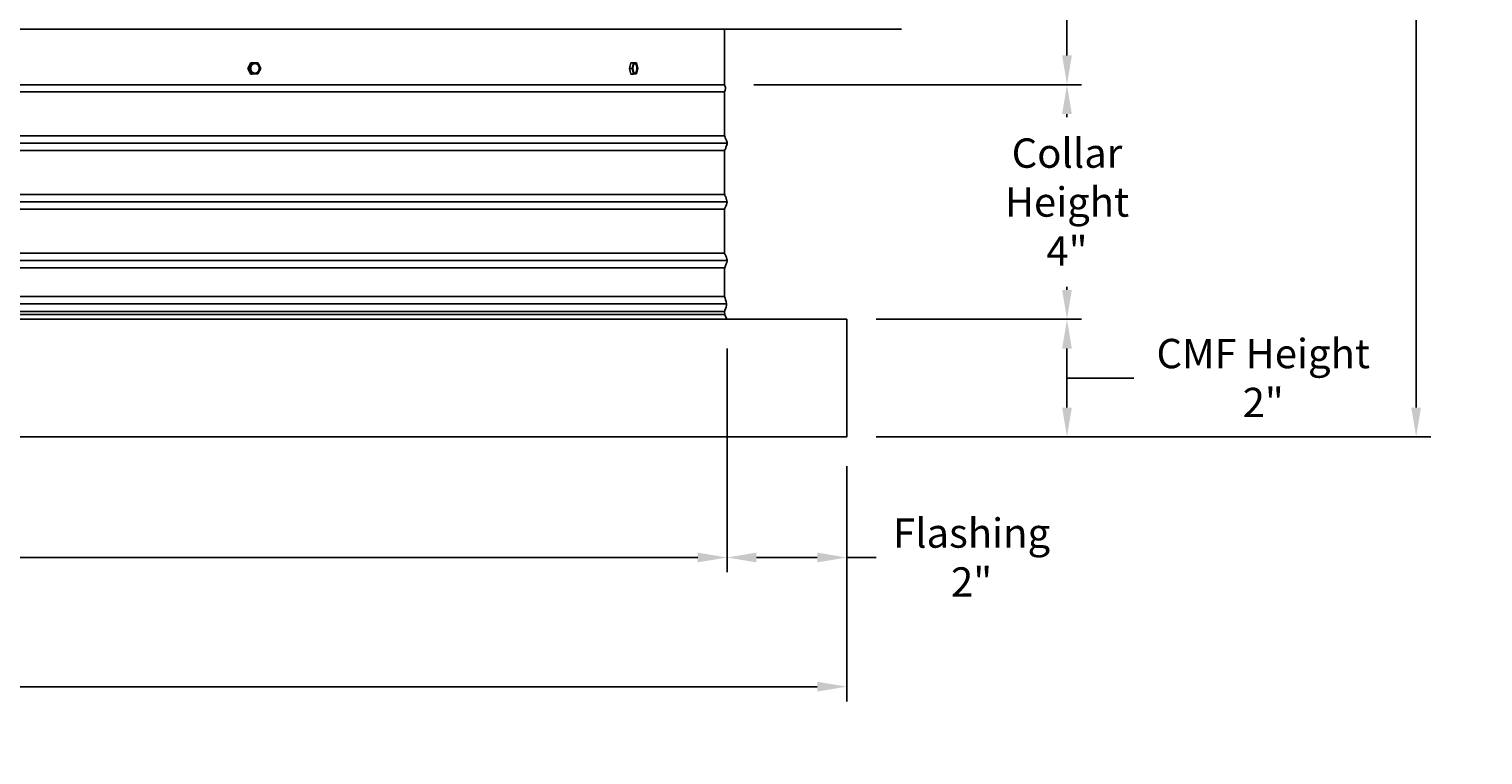
# Model space of a CAD drawing. Units: inches. Extents: x -17 to 121, y -7 to 18.
# Drawn here: x 96 to 121, y -7 to 5 of the extents above; entities that cross this region are included whole.
import ezdxf

# ---------------------------------------------------------------- set-up
doc = ezdxf.new("R2010")
doc.units = ezdxf.units.IN
doc.header["$MEASUREMENT"] = 0
doc.layers.add('Aura Vent', color=250, linetype='Continuous')
doc.layers.add('Dimension (ANSI)', color=5, linetype='Continuous')
doc.styles.add('Arial', font='arial.ttf')
doc.dimstyles.new('Dimensions', dxfattribs={"dimtxt": 0.125, "dimasz": 0.125, "dimexe": 0.0625, "dimexo": 0.125, "dimgap": 0.09, "dimtad": 0, "dimtih": 1, "dimtoh": 1, "dimzin": 0, "dimdsep": 46, "dimlunit": 5, "dimtxsty": 'Arial', "dimcen": 0, "dimadec": 0, "dimazin": 0, "dimtfac": 1, "dimtofl": 0, "dimtmove": 0, "dimatfit": 3, "dimfxl": 1, "dimfrac": 2, "dimtolj": 1, "dimtzin": 0, "dimarcsym": 0})

# ---------------------------------------------------------------- blocks, each defined once
blk = doc.blocks.new('*D14')
at = {"layer": 'Defpoints', "color": 0, "transparency": 16777216}
for p in [(108.129, 16.04), (113.899, 16.04), (108.066, 4.04)]:
    blk.add_point(p, dxfattribs=at)
at = {"layer": 'Dimension (ANSI)', "color": 0, "lineweight": -2, "transparency": 16777216}
for p, q in [((108.629, 16.04), (114.149, 16.04)), ((113.899, 15.54), (113.899, 11.484)), ((113.899, 4.54), (113.899, 8.595)), ((108.566, 4.04), (114.149, 4.04))]:
    blk.add_line(p, q, dxfattribs=at)
at = {"layer": 'Dimension (ANSI)', "color": 0, "transparency": 16777216}
for points in [[(113.816, 15.54), (113.982, 15.54), (113.899, 16.04)], [(113.816, 4.54), (113.982, 4.54), (113.899, 4.04)]]:
    blk.add_solid(points, dxfattribs=at)
at = {"layer": 'Dimension (ANSI)', "color": 0, "transparency": 16777216, "insert": (113.899, 10.04), "char_height": 0.5, "attachment_point": 5, "style": 'Arial'}
blk.add_mtext('\\A1;Head\\PHeight\\P12"', dxfattribs=at)
blk = doc.blocks.new('*D17')
at = {"layer": 'Defpoints', "color": 0, "transparency": 16777216}
for p in [(108.108, 0.046), (110.146, -1.96), (108.108, -4.016)]:
    blk.add_point(p, dxfattribs=at)
at = {"layer": 'Dimension (ANSI)', "color": 0, "lineweight": -2, "transparency": 16777216}
for p, q in [((108.108, -0.454), (108.108, -4.266)), ((110.146, -2.46), (110.146, -4.266)), ((108.608, -4.016), (109.646, -4.016)), ((110.146, -4.016), (110.646, -4.016))]:
    blk.add_line(p, q, dxfattribs=at)
at = {"layer": 'Dimension (ANSI)', "color": 0, "transparency": 16777216}
for points in [[(108.608, -3.932), (108.608, -4.099), (108.108, -4.016)], [(109.646, -3.932), (109.646, -4.099), (110.146, -4.016)]]:
    blk.add_solid(points, dxfattribs=at)
at = {"layer": 'Dimension (ANSI)', "color": 0, "transparency": 16777216, "insert": (112.274, -4.016), "char_height": 0.5, "attachment_point": 5, "style": 'Arial'}
blk.add_mtext('\\A1;Flashing\\P2"', dxfattribs=at)
blk = doc.blocks.new('*D18')
at = {"layer": 'Defpoints', "color": 0, "transparency": 16777216}
for p in [(78.038, 0.044), (108.108, 0.046), (108.108, -4.016)]:
    blk.add_point(p, dxfattribs=at)
at = {"layer": 'Dimension (ANSI)', "color": 0, "lineweight": -2, "transparency": 16777216}
for p, q in [((78.038, -0.456), (78.038, -4.266)), ((108.108, -0.454), (108.108, -4.266)), ((78.538, -4.016), (91.433, -4.016)), ((107.608, -4.016), (94.713, -4.016))]:
    blk.add_line(p, q, dxfattribs=at)
at = {"layer": 'Dimension (ANSI)', "color": 0, "transparency": 16777216}
for points in [[(78.538, -3.932), (78.538, -4.099), (78.038, -4.016)], [(107.608, -3.932), (107.608, -4.099), (108.108, -4.016)]]:
    blk.add_solid(points, dxfattribs=at)
at = {"layer": 'Dimension (ANSI)', "color": 0, "transparency": 16777216, "insert": (93.073, -4.016), "char_height": 0.5, "attachment_point": 5, "style": 'Arial'}
blk.add_mtext('\\A1;Opening\\P30"', dxfattribs=at)
blk = doc.blocks.new('*D19')
at = {"layer": 'Defpoints', "color": 0, "transparency": 16777216}
for p in [(76.038, -1.96), (110.146, -1.96), (110.146, -6.217)]:
    blk.add_point(p, dxfattribs=at)
at = {"layer": 'Dimension (ANSI)', "color": 0, "lineweight": -2, "transparency": 16777216}
for p, q in [((76.038, -2.46), (76.038, -6.467)), ((110.146, -2.46), (110.146, -6.467)), ((76.538, -6.217), (91.027, -6.217)), ((109.646, -6.217), (95.157, -6.217))]:
    blk.add_line(p, q, dxfattribs=at)
at = {"layer": 'Dimension (ANSI)', "color": 0, "transparency": 16777216}
for points in [[(76.538, -6.133), (76.538, -6.3), (76.038, -6.217)], [(109.646, -6.133), (109.646, -6.3), (110.146, -6.217)]]:
    blk.add_solid(points, dxfattribs=at)
at = {"layer": 'Dimension (ANSI)', "color": 0, "transparency": 16777216, "insert": (93.092, -6.217), "char_height": 0.5, "attachment_point": 5, "style": 'Arial'}
blk.add_mtext('\\A1;CMF Width\\P34"', dxfattribs=at)
blk = doc.blocks.new('*D31')
at = {"layer": 'Defpoints', "color": 0, "transparency": 16777216}
for p in [(108.066, 4.04), (110.146, 0.044), (113.899, 0.044)]:
    blk.add_point(p, dxfattribs=at)
at = {"layer": 'Dimension (ANSI)', "color": 0, "lineweight": -2, "transparency": 16777216}
for p, q in [((108.566, 4.04), (114.149, 4.04)), ((113.899, 3.54), (113.899, 3.49)), ((113.899, 0.544), (113.899, 0.594)), ((110.646, 0.044), (114.149, 0.044))]:
    blk.add_line(p, q, dxfattribs=at)
at = {"layer": 'Dimension (ANSI)', "color": 0, "transparency": 16777216}
for points in [[(113.816, 3.54), (113.982, 3.54), (113.899, 4.04)], [(113.816, 0.544), (113.982, 0.544), (113.899, 0.044)]]:
    blk.add_solid(points, dxfattribs=at)
at = {"layer": 'Dimension (ANSI)', "color": 0, "transparency": 16777216, "insert": (113.899, 2.042), "char_height": 0.5, "attachment_point": 5, "style": 'Arial'}
blk.add_mtext('\\A1;Collar\\PHeight\\P4"', dxfattribs=at)
blk = doc.blocks.new('*D32')
at = {"layer": 'Defpoints', "color": 0, "transparency": 16777216}
for p in [(104.629, 16.04), (119.847, 16.04), (110.146, -1.96)]:
    blk.add_point(p, dxfattribs=at)
at = {"layer": 'Dimension (ANSI)', "color": 0, "lineweight": -2, "transparency": 16777216}
for p, q in [((105.129, 16.04), (120.097, 16.04)), ((119.847, 15.54), (119.847, 8.493)), ((119.847, -1.46), (119.847, 5.587)), ((110.646, -1.96), (120.097, -1.96))]:
    blk.add_line(p, q, dxfattribs=at)
at = {"layer": 'Dimension (ANSI)', "color": 0, "transparency": 16777216}
for points in [[(119.764, 15.54), (119.93, 15.54), (119.847, 16.04)], [(119.764, -1.46), (119.93, -1.46), (119.847, -1.96)]]:
    blk.add_solid(points, dxfattribs=at)
at = {"layer": 'Dimension (ANSI)', "color": 0, "transparency": 16777216, "insert": (119.847, 7.04), "char_height": 0.5, "attachment_point": 5, "style": 'Arial'}
blk.add_mtext('\\A1;Overall\\PHeight\\P18"', dxfattribs=at)
blk = doc.blocks.new('*D33')
at = {"layer": 'Defpoints', "color": 0, "transparency": 16777216}
for p in [(110.146, 0.044), (110.146, -1.96), (113.899, -1.96)]:
    blk.add_point(p, dxfattribs=at)
at = {"layer": 'Dimension (ANSI)', "color": 0, "lineweight": -2, "transparency": 16777216}
for p, q in [((110.646, 0.044), (114.149, 0.044)), ((113.899, -0.456), (113.899, -1.46)), ((113.899, -0.958), (114.319, -0.957)), ((114.319, -0.957), (115.039, -0.957)), ((110.646, -1.96), (114.149, -1.96))]:
    blk.add_line(p, q, dxfattribs=at)
at = {"layer": 'Dimension (ANSI)', "color": 0, "transparency": 16777216}
for points in [[(113.816, -0.456), (113.982, -0.456), (113.899, 0.044)], [(113.816, -1.46), (113.982, -1.46), (113.899, -1.96)]]:
    blk.add_solid(points, dxfattribs=at)
at = {"layer": 'Dimension (ANSI)', "color": 0, "transparency": 16777216, "insert": (117.242, -0.957), "char_height": 0.5, "attachment_point": 5, "style": 'Arial'}
blk.add_mtext('\\A1;CMF Height\\P2"', dxfattribs=at)

msp = doc.modelspace()

# ---------------------------------------------------------------- linework, layer by layer
at = {"layer": 'Aura Vent'}
for points in [[(111.082, 4.989), (75.126, 4.989)], [(108.066, 4.989), (108.066, 4.04)], [(99.946, 4.319), (99.994, 4.415)], [(99.995, 4.223), (99.946, 4.319)], [(99.969, 4.319), (99.946, 4.319)], [(99.969, 4.319), (100.018, 4.415)], [(100.018, 4.223), (99.969, 4.319)], [(100.018, 4.415), (99.994, 4.415)], [(100.018, 4.223), (99.995, 4.223)], [(100.018, 4.415), (100.116, 4.415)], [(100.116, 4.224), (100.018, 4.223)], [(100.085, 4.241), (100.087, 4.241), (100.088, 4.242), (100.09, 4.242), (100.091, 4.243), (100.092, 4.244), (100.094, 4.244), (100.095, 4.245), (100.097, 4.246), (100.098, 4.247), (100.099, 4.248), (100.101, 4.248), (100.102, 4.249), (100.104, 4.25), (100.105, 4.251), (100.106, 4.252), (100.107, 4.253), (100.109, 4.255), (100.11, 4.256), (100.111, 4.257), (100.113, 4.258), (100.114, 4.259), (100.115, 4.261), (100.116, 4.262), (100.117, 4.263), (100.118, 4.265), (100.119, 4.266), (100.12, 4.267), (100.121, 4.269), (100.122, 4.27), (100.123, 4.272), (100.124, 4.273), (100.125, 4.275), (100.126, 4.277), (100.127, 4.278), (100.128, 4.28), (100.128, 4.281), (100.129, 4.283), (100.13, 4.285), (100.131, 4.286), (100.131, 4.288), (100.132, 4.29), (100.132, 4.291), (100.133, 4.293), (100.133, 4.295), (100.134, 4.297), (100.134, 4.298), (100.135, 4.3), (100.135, 4.302), (100.135, 4.303), (100.136, 4.305), (100.136, 4.307), (100.136, 4.309), (100.136, 4.31), (100.136, 4.312), (100.136, 4.314), (100.137, 4.315), (100.137, 4.317), (100.137, 4.319), (100.137, 4.32), (100.137, 4.322), (100.137, 4.324), (100.136, 4.325), (100.136, 4.328), (100.136, 4.331), (100.136, 4.334), (100.135, 4.335), (100.135, 4.337), (100.135, 4.338), (100.135, 4.34), (100.134, 4.341), (100.134, 4.342), (100.134, 4.344), (100.133, 4.345), (100.133, 4.347), (100.132, 4.348), (100.132, 4.349), (100.131, 4.351), (100.131, 4.352), (100.13, 4.353), (100.13, 4.355), (100.129, 4.356), (100.129, 4.357), (100.128, 4.359), (100.127, 4.36), (100.127, 4.361), (100.126, 4.363), (100.125, 4.364), (100.124, 4.365), (100.124, 4.367), (100.123, 4.368), (100.122, 4.369), (100.121, 4.37), (100.12, 4.371), (100.119, 4.373), (100.118, 4.374), (100.117, 4.375), (100.116, 4.376), (100.115, 4.377), (100.114, 4.378), (100.113, 4.379), (100.112, 4.38), (100.111, 4.381), (100.11, 4.382), (100.109, 4.383), (100.108, 4.384), (100.107, 4.385), (100.105, 4.386), (100.104, 4.387), (100.103, 4.388), (100.102, 4.389), (100.101, 4.39), (100.1, 4.39), (100.098, 4.391), (100.097, 4.392), (100.096, 4.393), (100.095, 4.393), (100.093, 4.394), (100.092, 4.395), (100.091, 4.395), (100.089, 4.396), (100.088, 4.396), (100.086, 4.397), (100.083, 4.398)], [(100.116, 4.415), (100.164, 4.319)], [(100.164, 4.319), (100.116, 4.224)], [(106.447, 4.319), (106.471, 4.415)], [(106.471, 4.223), (106.447, 4.319)], [(106.492, 4.319), (106.447, 4.319)], [(106.516, 4.415), (106.471, 4.415)], [(106.516, 4.223), (106.471, 4.223)], [(106.492, 4.319), (106.516, 4.415)], [(106.516, 4.223), (106.492, 4.319)], [(106.516, 4.415), (106.565, 4.415)], [(106.565, 4.224), (106.516, 4.223)], [(106.539, 4.238), (106.54, 4.238), (106.54, 4.238), (106.541, 4.238), (106.541, 4.238), (106.541, 4.238), (106.542, 4.238), (106.542, 4.239), (106.543, 4.239), (106.543, 4.239), (106.543, 4.239), (106.544, 4.239), (106.544, 4.24), (106.545, 4.24), (106.545, 4.24), (106.545, 4.24), (106.546, 4.241), (106.546, 4.241), (106.547, 4.241), (106.547, 4.242), (106.548, 4.242), (106.548, 4.242), (106.548, 4.243), (106.549, 4.243), (106.55, 4.244), (106.551, 4.245), (106.552, 4.246), (106.552, 4.247), (106.553, 4.248), (106.554, 4.249), (106.555, 4.25), (106.555, 4.251), (106.556, 4.252), (106.557, 4.253), (106.558, 4.255), (106.558, 4.256), (106.559, 4.257), (106.56, 4.259), (106.56, 4.26), (106.561, 4.262), (106.562, 4.263), (106.562, 4.265), (106.564, 4.268), (106.565, 4.271), (106.566, 4.275), (106.567, 4.279), (106.568, 4.282), (106.568, 4.286), (106.569, 4.29), (106.57, 4.294), (106.57, 4.298), (106.571, 4.302), (106.571, 4.306), (106.571, 4.31), (106.571, 4.314), (106.571, 4.317), (106.571, 4.321), (106.571, 4.325), (106.571, 4.328), (106.571, 4.332), (106.571, 4.335), (106.571, 4.338), (106.57, 4.341), (106.57, 4.345), (106.569, 4.348), (106.569, 4.351), (106.568, 4.354), (106.567, 4.357), (106.567, 4.361), (106.566, 4.364), (106.565, 4.367), (106.564, 4.37), (106.563, 4.372), (106.562, 4.375), (106.561, 4.378), (106.56, 4.38), (106.559, 4.382), (106.558, 4.383), (106.558, 4.384), (106.557, 4.385), (106.556, 4.386), (106.556, 4.387), (106.555, 4.388), (106.554, 4.389), (106.554, 4.39), (106.553, 4.391), (106.552, 4.392), (106.552, 4.393), (106.551, 4.394), (106.55, 4.394), (106.549, 4.395), (106.549, 4.396), (106.548, 4.396), (106.547, 4.397), (106.547, 4.397), (106.546, 4.398), (106.546, 4.398), (106.546, 4.398), (106.545, 4.398), (106.545, 4.398), (106.544, 4.399), (106.544, 4.399), (106.544, 4.399), (106.543, 4.399), (106.543, 4.4), (106.543, 4.4), (106.542, 4.4), (106.542, 4.4), (106.541, 4.4), (106.541, 4.4), (106.541, 4.4), (106.54, 4.401), (106.54, 4.401), (106.54, 4.401), (106.539, 4.401), (106.539, 4.401), (106.538, 4.401), (106.538, 4.401)], [(106.565, 4.415), (106.589, 4.319)], [(106.589, 4.319), (106.565, 4.224)], [(78.079, 4.04), (108.066, 4.04)], [(108.068, 3.918), (93.104, 3.918), (78.077, 3.918)], [(108.068, 3.168), (93.104, 3.168), (78.079, 3.168)], [(108.069, 2.918), (93.104, 2.918), (78.076, 2.918)], [(108.068, 2.168), (93.104, 2.168), (78.079, 2.168)], [(108.069, 1.918), (93.104, 1.918), (78.076, 1.918)], [(108.068, 1.168), (93.104, 1.168), (78.079, 1.168)], [(108.069, 0.918), (93.104, 0.918), (78.076, 0.918)], [(108.1, 0.306), (93.104, 0.306), (78.047, 0.306)], [(108.063, 0.431), (93.104, 0.431), (78.079, 0.431)], [(108.067, 0.126), (93.104, 0.126), (78.075, 0.126)], [(108.065, 0.175), (93.104, 0.175), (78.078, 0.175)]]:
    msp.add_lwpolyline(points, dxfattribs=at)
for points in [[(99.995, 4.31), (99.995, 4.312), (99.994, 4.313), (99.994, 4.315), (99.994, 4.317), (99.994, 4.319), (99.994, 4.321), (99.994, 4.323), (99.994, 4.325), (99.995, 4.327), (99.995, 4.329), (99.995, 4.331), (99.995, 4.333), (99.996, 4.335), (99.996, 4.337), (99.996, 4.339), (99.997, 4.341), (99.997, 4.342), (99.998, 4.344), (99.998, 4.346), (99.999, 4.348), (100, 4.35), (100, 4.352), (100.001, 4.354), (100.002, 4.356), (100.003, 4.358), (100.004, 4.36), (100.005, 4.362), (100.006, 4.363), (100.007, 4.365), (100.008, 4.367), (100.009, 4.369), (100.01, 4.37), (100.011, 4.372), (100.012, 4.373), (100.014, 4.375), (100.015, 4.377), (100.016, 4.378), (100.018, 4.38), (100.019, 4.381), (100.021, 4.382), (100.022, 4.384), (100.023, 4.385), (100.025, 4.386), (100.026, 4.387), (100.028, 4.388), (100.03, 4.39), (100.031, 4.391), (100.033, 4.392), (100.034, 4.392), (100.036, 4.393), (100.037, 4.394), (100.039, 4.395), (100.041, 4.396), (100.042, 4.396), (100.044, 4.397), (100.046, 4.398), (100.047, 4.398), (100.049, 4.399), (100.051, 4.399), (100.052, 4.4), (100.054, 4.4), (100.055, 4.4), (100.057, 4.4), (100.059, 4.401), (100.06, 4.401), (100.062, 4.401), (100.063, 4.401), (100.065, 4.401), (100.067, 4.401), (100.068, 4.401), (100.07, 4.401), (100.072, 4.401), (100.074, 4.401), (100.075, 4.401), (100.077, 4.4), (100.079, 4.4), (100.08, 4.4), (100.082, 4.399), (100.084, 4.399), (100.086, 4.398), (100.087, 4.398), (100.089, 4.397), (100.091, 4.397), (100.093, 4.396), (100.094, 4.395), (100.096, 4.394), (100.098, 4.393), (100.099, 4.393), (100.101, 4.392), (100.103, 4.391), (100.104, 4.389), (100.106, 4.388), (100.107, 4.387), (100.109, 4.386), (100.11, 4.385), (100.112, 4.383), (100.113, 4.382), (100.115, 4.381), (100.116, 4.379), (100.118, 4.378), (100.119, 4.376), (100.12, 4.375), (100.121, 4.373), (100.123, 4.372), (100.124, 4.37), (100.125, 4.368), (100.126, 4.367), (100.127, 4.365), (100.128, 4.363), (100.129, 4.361), (100.13, 4.36), (100.131, 4.358), (100.132, 4.356), (100.132, 4.354), (100.133, 4.352), (100.134, 4.351), (100.134, 4.349), (100.135, 4.347), (100.136, 4.345), (100.136, 4.343), (100.137, 4.341), (100.137, 4.339), (100.137, 4.338), (100.138, 4.336), (100.138, 4.334), (100.138, 4.332), (100.139, 4.33), (100.139, 4.328), (100.139, 4.327), (100.139, 4.325), (100.139, 4.323), (100.139, 4.321), (100.139, 4.319), (100.139, 4.317), (100.139, 4.315), (100.139, 4.314), (100.139, 4.312), (100.139, 4.31), (100.139, 4.308), (100.138, 4.306), (100.138, 4.304), (100.138, 4.302), (100.137, 4.3), (100.137, 4.298), (100.136, 4.296), (100.136, 4.294), (100.135, 4.292), (100.135, 4.29), (100.134, 4.288), (100.133, 4.286), (100.132, 4.284), (100.132, 4.282), (100.131, 4.28), (100.13, 4.279), (100.129, 4.277), (100.128, 4.275), (100.127, 4.273), (100.126, 4.271), (100.125, 4.27), (100.124, 4.268), (100.122, 4.266), (100.121, 4.265), (100.12, 4.263), (100.119, 4.262), (100.117, 4.26), (100.116, 4.259), (100.114, 4.257), (100.113, 4.256), (100.112, 4.255), (100.11, 4.253), (100.109, 4.252), (100.107, 4.251), (100.106, 4.25), (100.104, 4.249), (100.103, 4.248), (100.101, 4.247), (100.099, 4.246), (100.098, 4.245), (100.096, 4.244), (100.094, 4.243), (100.093, 4.243), (100.091, 4.242), (100.09, 4.241), (100.088, 4.241), (100.086, 4.24), (100.085, 4.24), (100.083, 4.239), (100.081, 4.239), (100.08, 4.238), (100.078, 4.238), (100.077, 4.238), (100.075, 4.238), (100.073, 4.237), (100.072, 4.237), (100.07, 4.237), (100.068, 4.237), (100.067, 4.237), (100.065, 4.237), (100.063, 4.237), (100.062, 4.237), (100.06, 4.237), (100.058, 4.238), (100.057, 4.238), (100.055, 4.238), (100.053, 4.239), (100.051, 4.239), (100.05, 4.239), (100.048, 4.24), (100.046, 4.24), (100.044, 4.241), (100.043, 4.242), (100.041, 4.242), (100.039, 4.243), (100.038, 4.244), (100.036, 4.245), (100.034, 4.246), (100.033, 4.247), (100.031, 4.248), (100.029, 4.249), (100.028, 4.25), (100.026, 4.251), (100.025, 4.252), (100.023, 4.254), (100.022, 4.255), (100.02, 4.256), (100.019, 4.258), (100.017, 4.259), (100.016, 4.261), (100.015, 4.262), (100.013, 4.264), (100.012, 4.265), (100.011, 4.267), (100.01, 4.268), (100.009, 4.27), (100.008, 4.272), (100.007, 4.273), (100.006, 4.275), (100.005, 4.277), (100.004, 4.279), (100.003, 4.28), (100.002, 4.282), (100.001, 4.284), (100.001, 4.286), (100, 4.288), (99.999, 4.29), (99.999, 4.291), (99.998, 4.293), (99.997, 4.295), (99.997, 4.297), (99.997, 4.299), (99.996, 4.301), (99.996, 4.303), (99.995, 4.304), (99.995, 4.306), (99.995, 4.308)], [(106.505, 4.31), (106.505, 4.313), (106.505, 4.317), (106.505, 4.321), (106.505, 4.325), (106.505, 4.329), (106.505, 4.333), (106.505, 4.337), (106.506, 4.341), (106.506, 4.344), (106.507, 4.348), (106.508, 4.352), (106.508, 4.356), (106.509, 4.36), (106.51, 4.363), (106.511, 4.367), (106.512, 4.37), (106.514, 4.373), (106.514, 4.375), (106.515, 4.377), (106.516, 4.378), (106.516, 4.38), (106.517, 4.381), (106.518, 4.382), (106.518, 4.384), (106.519, 4.385), (106.52, 4.386), (106.521, 4.387), (106.521, 4.388), (106.522, 4.39), (106.523, 4.391), (106.524, 4.392), (106.524, 4.392), (106.525, 4.393), (106.526, 4.394), (106.527, 4.395), (106.528, 4.396), (106.528, 4.396), (106.529, 4.396), (106.529, 4.397), (106.529, 4.397), (106.53, 4.397), (106.53, 4.398), (106.531, 4.398), (106.531, 4.398), (106.531, 4.398), (106.532, 4.399), (106.532, 4.399), (106.533, 4.399), (106.533, 4.399), (106.533, 4.4), (106.534, 4.4), (106.534, 4.4), (106.535, 4.4), (106.535, 4.4), (106.535, 4.4), (106.536, 4.4), (106.536, 4.401), (106.537, 4.401), (106.537, 4.401), (106.537, 4.401), (106.538, 4.401), (106.538, 4.401), (106.539, 4.401), (106.539, 4.401), (106.539, 4.401), (106.54, 4.401), (106.54, 4.401), (106.541, 4.401), (106.541, 4.401), (106.541, 4.401), (106.542, 4.401), (106.542, 4.401), (106.543, 4.401), (106.543, 4.401), (106.544, 4.401), (106.544, 4.401), (106.544, 4.401), (106.545, 4.401), (106.545, 4.401), (106.546, 4.4), (106.546, 4.4), (106.547, 4.4), (106.547, 4.4), (106.547, 4.4), (106.548, 4.4), (106.548, 4.399), (106.549, 4.399), (106.549, 4.399), (106.55, 4.399), (106.55, 4.398), (106.55, 4.398), (106.551, 4.398), (106.551, 4.398), (106.552, 4.397), (106.552, 4.397), (106.553, 4.397), (106.553, 4.396), (106.553, 4.396), (106.554, 4.396), (106.554, 4.395), (106.555, 4.395), (106.555, 4.394), (106.556, 4.393), (106.557, 4.393), (106.558, 4.392), (106.558, 4.391), (106.559, 4.389), (106.56, 4.388), (106.561, 4.387), (106.562, 4.386), (106.562, 4.385), (106.563, 4.383), (106.564, 4.382), (106.565, 4.381), (106.565, 4.379), (106.566, 4.378), (106.567, 4.376), (106.567, 4.375), (106.568, 4.372), (106.57, 4.368), (106.571, 4.365), (106.572, 4.361), (106.572, 4.358), (106.573, 4.354), (106.574, 4.351), (106.575, 4.347), (106.575, 4.343), (106.576, 4.339), (106.576, 4.336), (106.576, 4.332), (106.576, 4.328), (106.577, 4.325), (106.577, 4.321), (106.577, 4.317), (106.577, 4.314), (106.576, 4.31), (106.576, 4.306), (106.576, 4.302), (106.575, 4.298), (106.575, 4.294), (106.574, 4.29), (106.574, 4.286), (106.573, 4.282), (106.572, 4.279), (106.571, 4.275), (106.57, 4.271), (106.569, 4.268), (106.568, 4.265), (106.567, 4.263), (106.566, 4.262), (106.566, 4.26), (106.565, 4.259), (106.564, 4.257), (106.564, 4.256), (106.563, 4.255), (106.562, 4.253), (106.561, 4.252), (106.561, 4.251), (106.56, 4.25), (106.559, 4.249), (106.558, 4.248), (106.557, 4.247), (106.557, 4.246), (106.556, 4.245), (106.555, 4.244), (106.554, 4.243), (106.553, 4.243), (106.553, 4.242), (106.553, 4.242), (106.552, 4.242), (106.552, 4.241), (106.551, 4.241), (106.551, 4.241), (106.551, 4.24), (106.55, 4.24), (106.55, 4.24), (106.549, 4.24), (106.549, 4.239), (106.549, 4.239), (106.548, 4.239), (106.548, 4.239), (106.547, 4.239), (106.547, 4.238), (106.547, 4.238), (106.546, 4.238), (106.546, 4.238), (106.545, 4.238), (106.545, 4.238), (106.545, 4.238), (106.544, 4.238), (106.544, 4.237), (106.543, 4.237), (106.543, 4.237), (106.543, 4.237), (106.542, 4.237), (106.542, 4.237), (106.541, 4.237), (106.541, 4.237), (106.541, 4.237), (106.54, 4.237), (106.54, 4.237), (106.539, 4.237), (106.539, 4.237), (106.538, 4.237), (106.538, 4.237), (106.538, 4.237), (106.537, 4.237), (106.537, 4.238), (106.536, 4.238), (106.536, 4.238), (106.535, 4.238), (106.535, 4.238), (106.535, 4.238), (106.534, 4.238), (106.534, 4.239), (106.533, 4.239), (106.533, 4.239), (106.532, 4.239), (106.532, 4.239), (106.532, 4.24), (106.531, 4.24), (106.531, 4.24), (106.53, 4.24), (106.53, 4.241), (106.529, 4.241), (106.529, 4.241), (106.529, 4.242), (106.528, 4.242), (106.528, 4.242), (106.527, 4.243), (106.527, 4.243), (106.526, 4.244), (106.526, 4.244), (106.525, 4.245), (106.524, 4.246), (106.524, 4.247), (106.523, 4.248), (106.522, 4.249), (106.521, 4.25), (106.52, 4.251), (106.52, 4.252), (106.519, 4.254), (106.518, 4.255), (106.517, 4.256), (106.517, 4.258), (106.516, 4.259), (106.515, 4.261), (106.515, 4.262), (106.514, 4.264), (106.513, 4.267), (106.512, 4.27), (106.511, 4.273), (106.51, 4.277), (106.509, 4.28), (106.508, 4.284), (106.507, 4.288), (106.507, 4.291), (106.506, 4.295), (106.506, 4.299), (106.505, 4.303), (106.505, 4.306)], [(78.036, 3.043), (108.109, 3.043)], [(78.036, 2.043), (108.109, 2.043)], [(78.036, 1.043), (108.109, 1.043)], [(93.104, 0.044), (76.038, 0.044), (76.038, -1.96), (93.104, -1.96), (110.146, -1.96), (110.146, 0.044)]]:
    msp.add_lwpolyline(points, close=True, dxfattribs=at)
for points, knots in [([(108.109, 1.043), (108.109, 1.045), (108.108, 1.06), (108.099, 1.089), (108.073, 1.162), (108.062, 1.132), (108.062, 1.597), (108.062, 1.95), (108.076, 1.934), (108.102, 2.004), (108.112, 2.042), (108.103, 2.08), (108.078, 2.147), (108.063, 2.143), (108.062, 2.421), (108.062, 2.954), (108.072, 2.922), (108.097, 2.994), (108.111, 3.035), (108.107, 3.072), (108.083, 3.131), (108.064, 3.156), (108.062, 3.288), (108.062, 3.926), (108.066, 3.92), (108.089, 3.975), (108.074, 4.018), (108.066, 4.04)], [9.208983, 9.208983, 9.208983, 9.208983, 9.231367, 9.356115, 9.480863, 9.605611, 9.730359, 9.855108, 9.979856, 10.104604, 10.229352, 10.3541, 10.478849, 10.603597, 10.728345, 10.853093, 10.977841, 11.10259, 11.227338, 11.352086, 11.476834, 11.601582, 11.726331, 11.851079, 11.975827, 12.100575, 12.225323, 12.225323, 12.225323, 12.225323]), ([(108.107, 0.047), (108.087, 0.086), (108.04, 0.162), (108.12, 0.278), (108.065, 0.419), (108.062, 0.45), (108.062, 0.906), (108.071, 0.924), (108.097, 0.992), (108.108, 1.024), (108.109, 1.04), (108.109, 1.043)], [0, 0, 0, 0, 0.124748, 0.249496, 0.374245, 0.498993, 0.623741, 0.748489, 0.873237, 0.997986, 1.028648, 1.028648, 1.028648, 1.028648])]:
    msp.add_open_spline(points, degree=3, knots=knots, dxfattribs=at)
msp.add_open_spline([(108.109, 1.043), (108.109, 1.043), (108.109, 1.043), (108.109, 1.043)], degree=3, dxfattribs=at)

# ---------------------------------------------------------------- dimensions: what is measured, and where the dimension line sits
at = {"layer": 'Dimension (ANSI)', "color": 5}
for base, p1, p2, angle, text, override, picture, middle in [((119.847, 16.04), (110.146, -1.96), (104.629, 16.04), 90, 'Overall\\PHeight\\P<>', {"dimpost": '"'}, '*D32', (119.847, 7.04)), ((113.899, 16.04), (108.066, 4.04), (108.129, 16.04), 90, 'Head\\PHeight\\P<>', {"dimpost": '"'}, '*D14', (113.899, 10.04)), ((113.899, 0.044), (108.066, 4.04), (110.146, 0.044), 90, 'Collar\\PHeight\\P<>', {"dimpost": '"', "dimtmove": 1}, '*D31', (113.899, 2.042)), ((108.108, -4.016), (110.146, -1.96), (108.108, 0.046), 180, 'Flashing\\P<>', {"dimpost": '"'}, '*D17', (112.274, -4.016)), ((113.899, -1.96), (110.146, 0.044), (110.146, -1.96), 90, 'CMF Height\\P<>', {"dimpost": '"', "dimtmove": 1}, '*D33', (115.399, -0.957))]:
    dim = msp.add_linear_dim(base=base, p1=p1, p2=p2, angle=angle, text=text, dimstyle='Dimensions', override=override, dxfattribs=at)
    dim.commit()
    dim.dimension.update_dxf_attribs({"geometry": picture, "text_midpoint": middle, "dimtype": 160})
dim = msp.add_linear_dim(base=(108.108, -4.016), p1=(78.038, 0.044), p2=(108.108, 0.046), text='Opening\\P<>', dimstyle='Dimensions', override={"dimpost": '"'}, dxfattribs=at)
dim.commit()
dim.dimension.update_dxf_attribs({"geometry": '*D18', "text_midpoint": (93.073, -4.016)})
dim = msp.add_linear_dim(base=(110.146, -6.217), p1=(76.038, -1.96), p2=(110.146, -1.96), text='CMF Width\\P<>', dimstyle='Dimensions', override={"dimpost": '"'}, dxfattribs=at)
dim.commit()
dim.dimension.update_dxf_attribs({"geometry": '*D19', "text_midpoint": (93.092, -6.217), "dimtype": 160})

doc.saveas('drawing.dxf')
